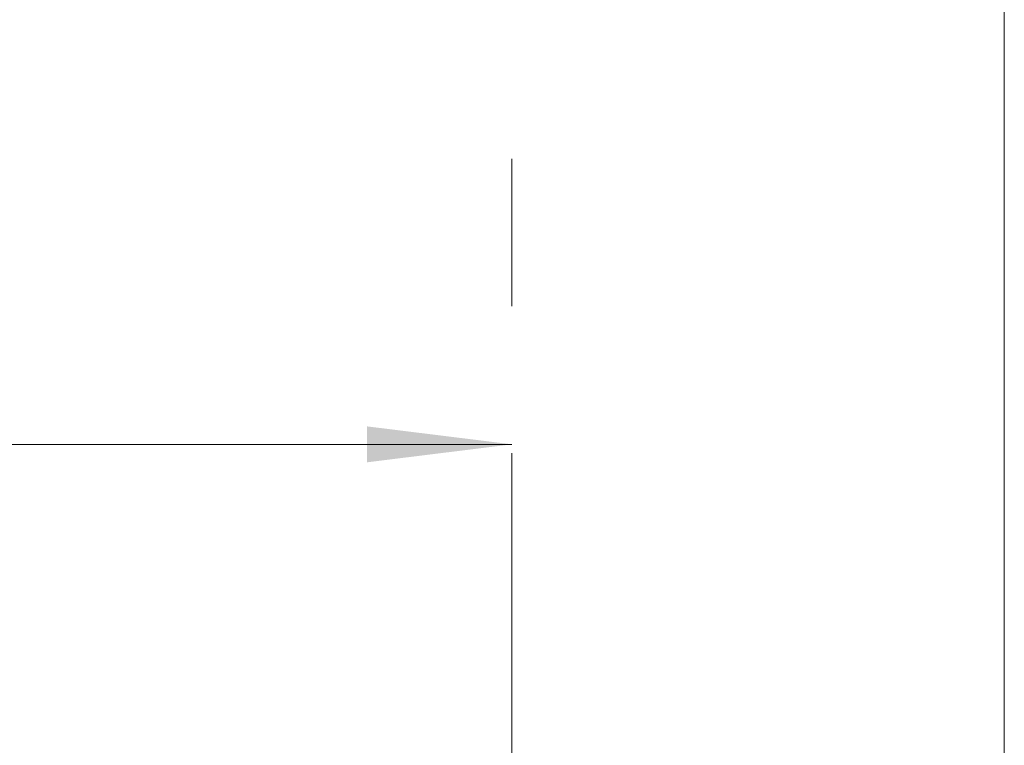
# Model space of a CAD drawing. Units: millimetres. Extents: x 0 to 210, y 0 to 297.
# Drawn here: x 76 to 93, y 170 to 182 of the extents above; entities that cross this region are included whole.
import ezdxf

# ---------------------------------------------------------------- set-up
doc = ezdxf.new("R2010")
doc.units = ezdxf.units.MM
doc.linetypes.add('CENTERX2', pattern=[20.32, 12.7, -2.54, 2.54, -2.54])
doc.styles.add('SLDTEXTSTYLE0', font='TXT', dxfattribs={"width": 0.75})
doc.dimstyles.new('SLDDIMSTYLE0', dxfattribs={"dimtxt": 3.5, "dimasz": 2.5, "dimexe": 0, "dimexo": 0.0625, "dimgap": 0.875, "dimtad": 1, "dimlfac": 2, "dimrnd": 1e-09, "dimzin": 12, "dimdsep": 46, "dimtxsty": 'SLDTEXTSTYLE0', "dimsah": 1, "dimcen": 0.09, "dimadec": 0, "dimazin": 3, "dimtfac": 1, "dimtofl": 0, "dimtmove": 0, "dimatfit": 3, "dimfxl": 0, "dimfrac": 2, "dimtolj": 1, "dimtzin": 12, "dimarcsym": 0})
doc.dimstyles.new('SLDDIMSTYLE3', dxfattribs={"dimtxt": 3.5, "dimasz": 2.5, "dimexe": 0, "dimexo": 0.0625, "dimgap": 0.875, "dimtad": 1, "dimlfac": 2, "dimrnd": 1e-09, "dimdsep": 46, "dimtxsty": 'SLDTEXTSTYLE0', "dimblk1": 'NONE', "dimblk2": 'NONE', "dimsah": 1, "dimcen": 0.09, "dimadec": 0, "dimazin": 2, "dimtfac": 1, "dimtofl": 0, "dimtmove": 0, "dimatfit": 3, "dimldrblk": 'NONE', "dimfxl": 0, "dimfrac": 2, "dimtolj": 1, "dimtzin": 12, "dimarcsym": 0})

# ---------------------------------------------------------------- blocks, each defined once
blk = doc.blocks.new('_D_8')
at = {"color": 7, "linetype": 'Continuous', "lineweight": 0, "insert": (84.99, 152.62), "char_height": 3.5, "attachment_point": 1, "style": 'SLDTEXTSTYLE0'}
blk.add_mtext('0', dxfattribs=at)
blk = doc.blocks.new('_NONE')
blk = doc.blocks.new('_D_22')
at = {"color": 7, "linetype": 'Continuous', "lineweight": 0}
for q in [(60.782, 175.078), (84.783, 175.078)]:
    blk.add_line((73.283, 175.078), q, dxfattribs=at)
for points in [[(73.283, 175.078), (75.783, 174.768), (75.783, 175.388)], [(84.783, 175.078), (82.283, 175.388), (82.283, 174.768)]]:
    blk.add_solid(points, dxfattribs=at)
at = {"color": 7, "linetype": 'Continuous', "lineweight": 0, "insert": (60.782, 179.59), "char_height": 3.5, "attachment_point": 1, "style": 'SLDTEXTSTYLE0'}
blk.add_mtext('23', dxfattribs=at)

msp = doc.modelspace()

# ---------------------------------------------------------------- linework, layer by layer
at = {"color": 7, "linetype": 'Continuous', "lineweight": 15}
msp.add_line((93.2828, 216.108), (93.2828, 80.108), dxfattribs=at)
at = {"color": 7, "linetype": 'CENTERX2', "lineweight": 0}
msp.add_line((84.7828, 80.9463), (84.7828, 214.5912), dxfattribs=at)

# ---------------------------------------------------------------- dimensions: what is measured, and where the dimension line sits
at = {"color": 7, "linetype": 'Continuous', "lineweight": 0}
for base, p1, p2, angle, dimstyle, picture, middle in [((84.7828, 175.0779), (73.2828, 223.108), (84.7828, 214.5912), 0, 'SLDDIMSTYLE0', '_D_22', (63.3686, 175.0779)), ((86.2828, 148.108), (86.2828, 73.108), (86.2828, 223.108), 90, 'SLDDIMSTYLE3', '_D_8', (86.2828, 148.108))]:
    dim = msp.add_linear_dim(base=base, p1=p1, p2=p2, angle=angle, dimstyle=dimstyle, dxfattribs=at)
    dim.commit()
    dim.dimension.update_dxf_attribs({"geometry": picture, "text_midpoint": middle, "dimtype": 160})

doc.saveas('drawing.dxf')
